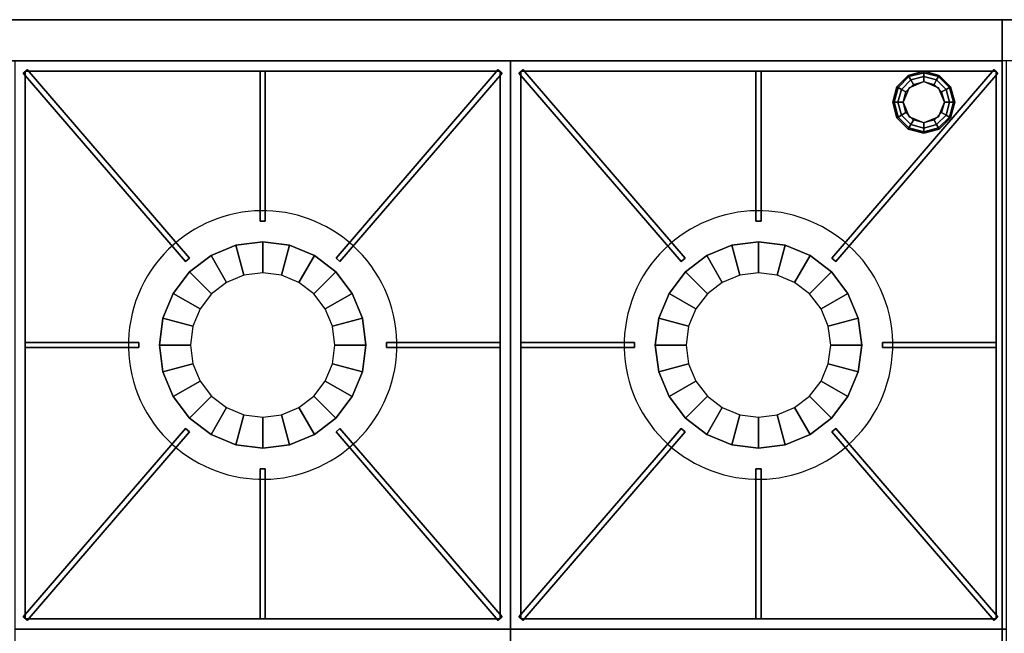
# Model space of a CAD drawing. Extents: x -112 to 112, y -66 to 66.
# Drawn here: x -28 to -4, y 51 to 66 of the extents above; entities that cross this region are included whole.
import ezdxf

# ---------------------------------------------------------------- set-up
doc = ezdxf.new("R2010")
doc.units = 0
for name, color, linetype in [('3D', 254, 'CONTINUOUS'), ('3D-BLACK', 250, 'CONTINUOUS'), ('3D-CASTIRON', 251, 'CONTINUOUS'), ('3D-FLAT', 7, 'CONTINUOUS'), ('3D-NON', 43, 'CONTINUOUS')]:
    doc.layers.add(name, color=color, linetype=linetype)

msp = doc.modelspace()

# ---------------------------------------------------------------- linework, layer by layer
at = {"layer": '3D', "invisible_edges": 15}
msp.add_3dface([(32, 65.5, 26), (-40, 65.5, 26), (-39, 64.5, 25.5), (31, 64.5, 25.5)], dxfattribs=at)
at = {"layer": '3D'}
for points in [[(-6.65, 63.875, 26.25), (-6.621, 63.858, 26.125), (-6.358, 64.121, 26.125), (-6.375, 64.15, 26.25)], [(-6.65, 63.875, 29.5), (-6.65, 63.875, 26.25), (-6.375, 64.15, 26.25), (-6.375, 64.15, 29.5)], [(-6.621, 63.858, 26.125), (-6.541, 63.812, 26.033), (-6.312, 64.041, 26.033), (-6.358, 64.121, 26.125)], [(-6.375, 64.15, 26.25), (-6.358, 64.121, 26.125), (-6, 64.217, 26.125), (-6, 64.25, 26.25)], [(-6.375, 64.15, 29.5), (-6.375, 64.15, 26.25), (-6, 64.25, 26.25), (-6, 64.25, 29.5)], [(-6.358, 64.121, 26.125), (-6.312, 64.041, 26.033), (-6, 64.125, 26.033), (-6, 64.217, 26.125)], [(-6.312, 64.041, 26.033), (-6.25, 63.933, 26), (-6, 64, 26), (-6, 64.125, 26.033)], [(-6, 64.25, 26.25), (-6, 64.217, 26.125), (-5.642, 64.121, 26.125), (-5.625, 64.15, 26.25)], [(-6, 64.25, 29.5), (-6, 64.25, 26.25), (-5.625, 64.15, 26.25), (-5.625, 64.15, 29.5)], [(-6, 64.217, 26.125), (-6, 64.125, 26.033), (-5.688, 64.041, 26.033), (-5.642, 64.121, 26.125)], [(-6, 64.125, 26.033), (-6, 64, 26), (-5.75, 63.933, 26), (-5.688, 64.041, 26.033)], [(-5.642, 64.121, 26.125), (-5.688, 64.041, 26.033), (-5.459, 63.812, 26.033), (-5.379, 63.858, 26.125)], [(-5.625, 64.15, 26.25), (-5.642, 64.121, 26.125), (-5.379, 63.858, 26.125), (-5.35, 63.875, 26.25)], [(-5.625, 64.15, 29.5), (-5.625, 64.15, 26.25), (-5.35, 63.875, 26.25), (-5.35, 63.875, 29.5)], [(-6.75, 63.5, 26.25), (-6.717, 63.5, 26.125), (-6.621, 63.858, 26.125), (-6.65, 63.875, 26.25)], [(-6.75, 63.5, 29.5), (-6.75, 63.5, 26.25), (-6.65, 63.875, 26.25), (-6.65, 63.875, 29.5)], [(-6.541, 63.812, 26.033), (-6.433, 63.75, 26), (-6.25, 63.933, 26), (-6.312, 64.041, 26.033)], [(-6, 64, 25.5), (-6, 64, 26), (-6.354, 63.854, 26), (-6.354, 63.854, 25.5)], [(-5.646, 63.854, 25.5), (-5.646, 63.854, 26), (-6, 64, 26), (-6, 64, 25.5)], [(-5.688, 64.041, 26.033), (-5.75, 63.933, 26), (-5.567, 63.75, 26), (-5.459, 63.812, 26.033)], [(-5.35, 63.875, 26.25), (-5.379, 63.858, 26.125), (-5.283, 63.5, 26.125), (-5.25, 63.5, 26.25)], [(-5.35, 63.875, 29.5), (-5.35, 63.875, 26.25), (-5.25, 63.5, 26.25), (-5.25, 63.5, 29.5)], [(-6.717, 63.5, 26.125), (-6.625, 63.5, 26.033), (-6.541, 63.812, 26.033), (-6.621, 63.858, 26.125)], [(-6.625, 63.5, 26.033), (-6.5, 63.5, 26), (-6.433, 63.75, 26), (-6.541, 63.812, 26.033)], [(-6.354, 63.854, 25.5), (-6.354, 63.854, 26), (-6.5, 63.5, 26), (-6.5, 63.5, 25.5)], [(-5.5, 63.5, 25.5), (-5.5, 63.5, 26), (-5.646, 63.854, 26), (-5.646, 63.854, 25.5)], [(-5.459, 63.812, 26.033), (-5.567, 63.75, 26), (-5.5, 63.5, 26), (-5.375, 63.5, 26.033)], [(-5.379, 63.858, 26.125), (-5.459, 63.812, 26.033), (-5.375, 63.5, 26.033), (-5.283, 63.5, 26.125)], [(-6.65, 63.125, 26.25), (-6.621, 63.142, 26.125), (-6.717, 63.5, 26.125), (-6.75, 63.5, 26.25)], [(-6.65, 63.125, 29.5), (-6.65, 63.125, 26.25), (-6.75, 63.5, 26.25), (-6.75, 63.5, 29.5)], [(-6.621, 63.142, 26.125), (-6.541, 63.188, 26.033), (-6.625, 63.5, 26.033), (-6.717, 63.5, 26.125)], [(-6.541, 63.188, 26.033), (-6.433, 63.25, 26), (-6.5, 63.5, 26), (-6.625, 63.5, 26.033)], [(-6.5, 63.5, 25.5), (-6.5, 63.5, 26), (-6.354, 63.146, 26), (-6.354, 63.146, 25.5)], [(-5.646, 63.146, 25.5), (-5.646, 63.146, 26), (-5.5, 63.5, 26), (-5.5, 63.5, 25.5)], [(-5.375, 63.5, 26.033), (-5.5, 63.5, 26), (-5.567, 63.25, 26), (-5.459, 63.188, 26.033)], [(-5.283, 63.5, 26.125), (-5.375, 63.5, 26.033), (-5.459, 63.188, 26.033), (-5.379, 63.142, 26.125)], [(-5.25, 63.5, 26.25), (-5.283, 63.5, 26.125), (-5.379, 63.142, 26.125), (-5.35, 63.125, 26.25)], [(-5.25, 63.5, 29.5), (-5.25, 63.5, 26.25), (-5.35, 63.125, 26.25), (-5.35, 63.125, 29.5)], [(-6.358, 62.879, 26.125), (-6.312, 62.959, 26.033), (-6.541, 63.188, 26.033), (-6.621, 63.142, 26.125)], [(-6.312, 62.959, 26.033), (-6.25, 63.067, 26), (-6.433, 63.25, 26), (-6.541, 63.188, 26.033)], [(-5.459, 63.188, 26.033), (-5.567, 63.25, 26), (-5.75, 63.067, 26), (-5.688, 62.959, 26.033)], [(-5.379, 63.142, 26.125), (-5.459, 63.188, 26.033), (-5.688, 62.959, 26.033), (-5.642, 62.879, 26.125)], [(-6.375, 62.85, 26.25), (-6.358, 62.879, 26.125), (-6.621, 63.142, 26.125), (-6.65, 63.125, 26.25)], [(-6.375, 62.85, 29.5), (-6.375, 62.85, 26.25), (-6.65, 63.125, 26.25), (-6.65, 63.125, 29.5)], [(-6, 62.783, 26.125), (-6, 62.875, 26.033), (-6.312, 62.959, 26.033), (-6.358, 62.879, 26.125)], [(-6.354, 63.146, 25.5), (-6.354, 63.146, 26), (-6, 63, 26), (-6, 63, 25.5)], [(-6, 62.875, 26.033), (-6, 63, 26), (-6.25, 63.067, 26), (-6.312, 62.959, 26.033)], [(-6, 63, 25.5), (-6, 63, 26), (-5.646, 63.146, 26), (-5.646, 63.146, 25.5)], [(-5.688, 62.959, 26.033), (-5.75, 63.067, 26), (-6, 63, 26), (-6, 62.875, 26.033)], [(-5.642, 62.879, 26.125), (-5.688, 62.959, 26.033), (-6, 62.875, 26.033), (-6, 62.783, 26.125)], [(-5.35, 63.125, 26.25), (-5.379, 63.142, 26.125), (-5.642, 62.879, 26.125), (-5.625, 62.85, 26.25)], [(-5.35, 63.125, 29.5), (-5.35, 63.125, 26.25), (-5.625, 62.85, 26.25), (-5.625, 62.85, 29.5)], [(-6, 62.75, 26.25), (-6, 62.783, 26.125), (-6.358, 62.879, 26.125), (-6.375, 62.85, 26.25)], [(-6, 62.75, 29.5), (-6, 62.75, 26.25), (-6.375, 62.85, 26.25), (-6.375, 62.85, 29.5)], [(-5.625, 62.85, 26.25), (-5.642, 62.879, 26.125), (-6, 62.783, 26.125), (-6, 62.75, 26.25)], [(-5.625, 62.85, 29.5), (-5.625, 62.85, 26.25), (-6, 62.75, 26.25), (-6, 62.75, 29.5)]]:
    msp.add_3dface(points, dxfattribs=at)
at = {"layer": '3D-BLACK'}
msp.add_3dface([(-4.1, 65.5, 36.5), (-39.9, 65.5, 36.5), (-39.9, 34.5, 36.5), (-4.1, 34.5, 36.5)], dxfattribs=at)
at = {"layer": '3D-CASTIRON'}
for centre, start, end in [((-22, 57.625, 36.5), 45, 131.4965), ((-10, 57.625, 36.5), 45, 131.4965), ((-22, 57.625, 36.5), 131.4965, 225), ((-10, 57.625, 36.5), 131.4965, 225), ((-22, 57.625, 36.5), 311.4965, 45), ((-10, 57.625, 36.5), 311.4965, 45), ((-22, 57.625, 36.5), 225, 311.4965), ((-10, 57.625, 36.5), 225, 311.4965)]:
    msp.add_arc(centre, 3.25, start, end, dxfattribs=at)
for points in [[(-16, 64.5, 36.5), (-28, 64.5, 36.5), (-28, 50.75, 36.5), (-16, 50.75, 36.5)], [(-4, 64.5, 36.5), (-16, 64.5, 36.5), (-16, 50.75, 36.5), (-4, 50.75, 36.5)], [(-27.703, 64.291, 36.875), (-27.797, 64.209, 36.875), (-27.797, 64.209, 37.5), (-27.703, 64.291, 37.5)], [(-27.703, 64.291, 37.5), (-27.797, 64.209, 37.5), (-23.869, 59.643, 37.5), (-23.775, 59.726, 37.5)], [(-27.703, 64.291, 36.875), (-27.797, 64.209, 36.875), (-23.869, 59.643, 36.875), (-23.775, 59.726, 36.875)], [(-27.797, 64.209, 36.875), (-23.869, 59.643, 36.875), (-23.869, 59.643, 37.5), (-27.797, 64.209, 37.5)], [(-27.75, 64.25, 36.5), (-27.75, 64.25, 36.875), (-27.75, 51, 36.875), (-27.75, 51, 36.5)], [(-16.25, 64.25, 36.5), (-16.25, 64.25, 36.875), (-27.75, 64.25, 36.875), (-27.75, 64.25, 36.5)], [(-27.703, 64.291, 36.875), (-23.775, 59.726, 36.875), (-23.775, 59.726, 37.5), (-27.703, 64.291, 37.5)], [(-22.062, 64.25, 36.875), (-22.062, 60.625, 36.875), (-22.062, 60.625, 37.5), (-22.062, 64.25, 37.5)], [(-21.938, 64.25, 36.875), (-22.062, 64.25, 36.875), (-22.062, 64.25, 37.5), (-21.938, 64.25, 37.5)], [(-21.938, 64.25, 37.5), (-22.062, 64.25, 37.5), (-22.062, 60.625, 37.5), (-21.938, 60.625, 37.5)], [(-21.938, 64.25, 36.875), (-22.062, 64.25, 36.875), (-22.062, 60.625, 36.875), (-21.938, 60.625, 36.875)], [(-21.938, 64.25, 36.875), (-21.938, 60.625, 36.875), (-21.938, 60.625, 37.5), (-21.938, 64.25, 37.5)], [(-16.297, 64.291, 36.875), (-20.225, 59.726, 36.875), (-20.225, 59.726, 37.5), (-16.297, 64.291, 37.5)], [(-16.203, 64.209, 37.5), (-16.297, 64.291, 37.5), (-20.225, 59.726, 37.5), (-20.131, 59.643, 37.5)], [(-16.203, 64.209, 36.875), (-16.297, 64.291, 36.875), (-20.225, 59.726, 36.875), (-20.131, 59.643, 36.875)], [(-16.203, 64.209, 36.875), (-20.131, 59.643, 36.875), (-20.131, 59.643, 37.5), (-16.203, 64.209, 37.5)], [(-16.203, 64.209, 36.875), (-16.297, 64.291, 36.875), (-16.297, 64.291, 37.5), (-16.203, 64.209, 37.5)], [(-16.25, 51, 36.5), (-16.25, 51, 36.875), (-16.25, 64.25, 36.875), (-16.25, 64.25, 36.5)], [(-15.703, 64.291, 36.875), (-15.797, 64.209, 36.875), (-15.797, 64.209, 37.5), (-15.703, 64.291, 37.5)], [(-15.703, 64.291, 37.5), (-15.797, 64.209, 37.5), (-11.869, 59.643, 37.5), (-11.775, 59.726, 37.5)], [(-15.703, 64.291, 36.875), (-15.797, 64.209, 36.875), (-11.869, 59.643, 36.875), (-11.775, 59.726, 36.875)], [(-15.797, 64.209, 36.875), (-11.869, 59.643, 36.875), (-11.869, 59.643, 37.5), (-15.797, 64.209, 37.5)], [(-15.75, 64.25, 36.5), (-15.75, 64.25, 36.875), (-15.75, 51, 36.875), (-15.75, 51, 36.5)], [(-4.25, 64.25, 36.5), (-4.25, 64.25, 36.875), (-15.75, 64.25, 36.875), (-15.75, 64.25, 36.5)], [(-15.703, 64.291, 36.875), (-11.775, 59.726, 36.875), (-11.775, 59.726, 37.5), (-15.703, 64.291, 37.5)], [(-10.062, 64.25, 36.875), (-10.062, 60.625, 36.875), (-10.062, 60.625, 37.5), (-10.062, 64.25, 37.5)], [(-9.938, 64.25, 36.875), (-10.062, 64.25, 36.875), (-10.062, 64.25, 37.5), (-9.938, 64.25, 37.5)], [(-9.938, 64.25, 37.5), (-10.062, 64.25, 37.5), (-10.062, 60.625, 37.5), (-9.938, 60.625, 37.5)], [(-9.938, 64.25, 36.875), (-10.062, 64.25, 36.875), (-10.062, 60.625, 36.875), (-9.938, 60.625, 36.875)], [(-9.938, 64.25, 36.875), (-9.938, 60.625, 36.875), (-9.938, 60.625, 37.5), (-9.938, 64.25, 37.5)], [(-4.297, 64.291, 36.875), (-8.225, 59.726, 36.875), (-8.225, 59.726, 37.5), (-4.297, 64.291, 37.5)], [(-4.203, 64.209, 37.5), (-4.297, 64.291, 37.5), (-8.225, 59.726, 37.5), (-8.131, 59.643, 37.5)], [(-4.203, 64.209, 36.875), (-4.297, 64.291, 36.875), (-8.225, 59.726, 36.875), (-8.131, 59.643, 36.875)], [(-4.203, 64.209, 36.875), (-8.131, 59.643, 36.875), (-8.131, 59.643, 37.5), (-4.203, 64.209, 37.5)], [(-4.203, 64.209, 36.875), (-4.297, 64.291, 36.875), (-4.297, 64.291, 37.5), (-4.203, 64.209, 37.5)], [(-4.25, 51, 36.5), (-4.25, 51, 36.875), (-4.25, 64.25, 36.875), (-4.25, 64.25, 36.5)], [(-21.938, 60.625, 36.875), (-22.062, 60.625, 36.875), (-22.062, 60.625, 37.5), (-21.938, 60.625, 37.5)], [(-9.938, 60.625, 36.875), (-10.062, 60.625, 36.875), (-10.062, 60.625, 37.5), (-9.938, 60.625, 37.5)], [(-22.647, 60.04, 36.875), (-22.647, 60.04, 36.5), (-22, 60.125, 36.5), (-22, 60.125, 36.875)], [(-22.453, 59.315, 37.5), (-22.647, 60.04, 36.875), (-22, 60.125, 36.875), (-22, 59.375, 37.5)], [(-22, 60.125, 36.875), (-22, 60.125, 36.5), (-21.353, 60.04, 36.5), (-21.353, 60.04, 36.875)], [(-22, 59.375, 37.5), (-22, 60.125, 36.875), (-21.353, 60.04, 36.875), (-21.547, 59.315, 37.5)], [(-10.647, 60.04, 36.875), (-10.647, 60.04, 36.5), (-10, 60.125, 36.5), (-10, 60.125, 36.875)], [(-10.453, 59.315, 37.5), (-10.647, 60.04, 36.875), (-10, 60.125, 36.875), (-10, 59.375, 37.5)], [(-10, 60.125, 36.875), (-10, 60.125, 36.5), (-9.353, 60.04, 36.5), (-9.353, 60.04, 36.875)], [(-10, 59.375, 37.5), (-10, 60.125, 36.875), (-9.353, 60.04, 36.875), (-9.547, 59.315, 37.5)], [(-23.25, 59.79, 36.875), (-23.25, 59.79, 36.5), (-22.647, 60.04, 36.5), (-22.647, 60.04, 36.875)], [(-22.875, 59.141, 37.5), (-23.25, 59.79, 36.875), (-22.647, 60.04, 36.875), (-22.453, 59.315, 37.5)], [(-21.547, 59.315, 37.5), (-21.353, 60.04, 36.875), (-20.75, 59.79, 36.875), (-21.125, 59.141, 37.5)], [(-21.353, 60.04, 36.875), (-21.353, 60.04, 36.5), (-20.75, 59.79, 36.5), (-20.75, 59.79, 36.875)], [(-11.25, 59.79, 36.875), (-11.25, 59.79, 36.5), (-10.647, 60.04, 36.5), (-10.647, 60.04, 36.875)], [(-10.875, 59.141, 37.5), (-11.25, 59.79, 36.875), (-10.647, 60.04, 36.875), (-10.453, 59.315, 37.5)], [(-9.547, 59.315, 37.5), (-9.353, 60.04, 36.875), (-8.75, 59.79, 36.875), (-9.125, 59.141, 37.5)], [(-9.353, 60.04, 36.875), (-9.353, 60.04, 36.5), (-8.75, 59.79, 36.5), (-8.75, 59.79, 36.875)], [(-23.775, 59.726, 36.875), (-23.869, 59.643, 36.875), (-23.869, 59.643, 37.5), (-23.775, 59.726, 37.5)], [(-23.768, 59.393, 36.875), (-23.768, 59.393, 36.5), (-23.25, 59.79, 36.5), (-23.25, 59.79, 36.875)], [(-23.237, 58.862, 37.5), (-23.768, 59.393, 36.875), (-23.25, 59.79, 36.875), (-22.875, 59.141, 37.5)], [(-21.125, 59.141, 37.5), (-20.75, 59.79, 36.875), (-20.232, 59.393, 36.875), (-20.763, 58.862, 37.5)], [(-20.75, 59.79, 36.875), (-20.75, 59.79, 36.5), (-20.232, 59.393, 36.5), (-20.232, 59.393, 36.875)], [(-20.131, 59.643, 36.875), (-20.225, 59.726, 36.875), (-20.225, 59.726, 37.5), (-20.131, 59.643, 37.5)], [(-11.775, 59.726, 36.875), (-11.869, 59.643, 36.875), (-11.869, 59.643, 37.5), (-11.775, 59.726, 37.5)], [(-11.768, 59.393, 36.875), (-11.768, 59.393, 36.5), (-11.25, 59.79, 36.5), (-11.25, 59.79, 36.875)], [(-11.237, 58.862, 37.5), (-11.768, 59.393, 36.875), (-11.25, 59.79, 36.875), (-10.875, 59.141, 37.5)], [(-9.125, 59.141, 37.5), (-8.75, 59.79, 36.875), (-8.232, 59.393, 36.875), (-8.763, 58.862, 37.5)], [(-8.75, 59.79, 36.875), (-8.75, 59.79, 36.5), (-8.232, 59.393, 36.5), (-8.232, 59.393, 36.875)], [(-8.131, 59.643, 36.875), (-8.225, 59.726, 36.875), (-8.225, 59.726, 37.5), (-8.131, 59.643, 37.5)], [(-24.165, 58.875, 36.875), (-24.165, 58.875, 36.5), (-23.768, 59.393, 36.5), (-23.768, 59.393, 36.875)], [(-23.516, 58.5, 37.5), (-24.165, 58.875, 36.875), (-23.768, 59.393, 36.875), (-23.237, 58.862, 37.5)], [(-20.763, 58.862, 37.5), (-20.232, 59.393, 36.875), (-19.835, 58.875, 36.875), (-20.484, 58.5, 37.5)], [(-20.232, 59.393, 36.875), (-20.232, 59.393, 36.5), (-19.835, 58.875, 36.5), (-19.835, 58.875, 36.875)], [(-12.165, 58.875, 36.875), (-12.165, 58.875, 36.5), (-11.768, 59.393, 36.5), (-11.768, 59.393, 36.875)], [(-11.516, 58.5, 37.5), (-12.165, 58.875, 36.875), (-11.768, 59.393, 36.875), (-11.237, 58.862, 37.5)], [(-8.763, 58.862, 37.5), (-8.232, 59.393, 36.875), (-7.835, 58.875, 36.875), (-8.484, 58.5, 37.5)], [(-8.232, 59.393, 36.875), (-8.232, 59.393, 36.5), (-7.835, 58.875, 36.5), (-7.835, 58.875, 36.875)], [(-24.415, 58.272, 36.875), (-24.415, 58.272, 36.5), (-24.165, 58.875, 36.5), (-24.165, 58.875, 36.875)], [(-23.69, 58.078, 37.5), (-24.415, 58.272, 36.875), (-24.165, 58.875, 36.875), (-23.516, 58.5, 37.5)], [(-20.484, 58.5, 37.5), (-19.835, 58.875, 36.875), (-19.585, 58.272, 36.875), (-20.31, 58.078, 37.5)], [(-19.835, 58.875, 36.875), (-19.835, 58.875, 36.5), (-19.585, 58.272, 36.5), (-19.585, 58.272, 36.875)], [(-12.415, 58.272, 36.875), (-12.415, 58.272, 36.5), (-12.165, 58.875, 36.5), (-12.165, 58.875, 36.875)], [(-11.69, 58.078, 37.5), (-12.415, 58.272, 36.875), (-12.165, 58.875, 36.875), (-11.516, 58.5, 37.5)], [(-8.484, 58.5, 37.5), (-7.835, 58.875, 36.875), (-7.585, 58.272, 36.875), (-8.31, 58.078, 37.5)], [(-7.835, 58.875, 36.875), (-7.835, 58.875, 36.5), (-7.585, 58.272, 36.5), (-7.585, 58.272, 36.875)], [(-24.5, 57.625, 36.875), (-24.5, 57.625, 36.5), (-24.415, 58.272, 36.5), (-24.415, 58.272, 36.875)], [(-23.75, 57.625, 37.5), (-24.5, 57.625, 36.875), (-24.415, 58.272, 36.875), (-23.69, 58.078, 37.5)], [(-20.31, 58.078, 37.5), (-19.585, 58.272, 36.875), (-19.5, 57.625, 36.875), (-20.25, 57.625, 37.5)], [(-19.585, 58.272, 36.875), (-19.585, 58.272, 36.5), (-19.5, 57.625, 36.5), (-19.5, 57.625, 36.875)], [(-12.5, 57.625, 36.875), (-12.5, 57.625, 36.5), (-12.415, 58.272, 36.5), (-12.415, 58.272, 36.875)], [(-11.75, 57.625, 37.5), (-12.5, 57.625, 36.875), (-12.415, 58.272, 36.875), (-11.69, 58.078, 37.5)], [(-8.31, 58.078, 37.5), (-7.585, 58.272, 36.875), (-7.5, 57.625, 36.875), (-8.25, 57.625, 37.5)], [(-7.585, 58.272, 36.875), (-7.585, 58.272, 36.5), (-7.5, 57.625, 36.5), (-7.5, 57.625, 36.875)], [(-27.75, 57.688, 36.875), (-25, 57.688, 36.875), (-25, 57.688, 37.5), (-27.75, 57.688, 37.5)], [(-27.75, 57.688, 36.875), (-27.75, 57.562, 36.875), (-27.75, 57.562, 37.5), (-27.75, 57.688, 37.5)], [(-27.75, 57.688, 37.5), (-27.75, 57.562, 37.5), (-25, 57.562, 37.5), (-25, 57.688, 37.5)], [(-27.75, 57.688, 36.875), (-27.75, 57.562, 36.875), (-25, 57.562, 36.875), (-25, 57.688, 36.875)], [(-25, 57.688, 36.875), (-25, 57.562, 36.875), (-25, 57.562, 37.5), (-25, 57.688, 37.5)], [(-19, 57.562, 36.875), (-19, 57.688, 36.875), (-19, 57.688, 37.5), (-19, 57.562, 37.5)], [(-16.25, 57.688, 36.875), (-19, 57.688, 36.875), (-19, 57.688, 37.5), (-16.25, 57.688, 37.5)], [(-16.25, 57.562, 37.5), (-16.25, 57.688, 37.5), (-19, 57.688, 37.5), (-19, 57.562, 37.5)], [(-16.25, 57.562, 36.875), (-16.25, 57.688, 36.875), (-19, 57.688, 36.875), (-19, 57.562, 36.875)], [(-16.25, 57.562, 36.875), (-16.25, 57.688, 36.875), (-16.25, 57.688, 37.5), (-16.25, 57.562, 37.5)], [(-15.75, 57.688, 36.875), (-13, 57.688, 36.875), (-13, 57.688, 37.5), (-15.75, 57.688, 37.5)], [(-15.75, 57.688, 36.875), (-15.75, 57.562, 36.875), (-15.75, 57.562, 37.5), (-15.75, 57.688, 37.5)], [(-15.75, 57.688, 37.5), (-15.75, 57.562, 37.5), (-13, 57.562, 37.5), (-13, 57.688, 37.5)], [(-15.75, 57.688, 36.875), (-15.75, 57.562, 36.875), (-13, 57.562, 36.875), (-13, 57.688, 36.875)], [(-13, 57.688, 36.875), (-13, 57.562, 36.875), (-13, 57.562, 37.5), (-13, 57.688, 37.5)], [(-7, 57.562, 36.875), (-7, 57.688, 36.875), (-7, 57.688, 37.5), (-7, 57.562, 37.5)], [(-4.25, 57.688, 36.875), (-7, 57.688, 36.875), (-7, 57.688, 37.5), (-4.25, 57.688, 37.5)], [(-4.25, 57.562, 37.5), (-4.25, 57.688, 37.5), (-7, 57.688, 37.5), (-7, 57.562, 37.5)], [(-4.25, 57.562, 36.875), (-4.25, 57.688, 36.875), (-7, 57.688, 36.875), (-7, 57.562, 36.875)], [(-4.25, 57.562, 36.875), (-4.25, 57.688, 36.875), (-4.25, 57.688, 37.5), (-4.25, 57.562, 37.5)], [(-27.75, 57.562, 36.875), (-25, 57.562, 36.875), (-25, 57.562, 37.5), (-27.75, 57.562, 37.5)], [(-24.415, 56.978, 36.875), (-24.415, 56.978, 36.5), (-24.5, 57.625, 36.5), (-24.5, 57.625, 36.875)], [(-23.69, 57.172, 37.5), (-24.415, 56.978, 36.875), (-24.5, 57.625, 36.875), (-23.75, 57.625, 37.5)], [(-20.25, 57.625, 37.5), (-19.5, 57.625, 36.875), (-19.585, 56.978, 36.875), (-20.31, 57.172, 37.5)], [(-19.5, 57.625, 36.875), (-19.5, 57.625, 36.5), (-19.585, 56.978, 36.5), (-19.585, 56.978, 36.875)], [(-16.25, 57.562, 36.875), (-19, 57.562, 36.875), (-19, 57.562, 37.5), (-16.25, 57.562, 37.5)], [(-15.75, 57.562, 36.875), (-13, 57.562, 36.875), (-13, 57.562, 37.5), (-15.75, 57.562, 37.5)], [(-12.415, 56.978, 36.875), (-12.415, 56.978, 36.5), (-12.5, 57.625, 36.5), (-12.5, 57.625, 36.875)], [(-11.69, 57.172, 37.5), (-12.415, 56.978, 36.875), (-12.5, 57.625, 36.875), (-11.75, 57.625, 37.5)], [(-8.25, 57.625, 37.5), (-7.5, 57.625, 36.875), (-7.585, 56.978, 36.875), (-8.31, 57.172, 37.5)], [(-7.5, 57.625, 36.875), (-7.5, 57.625, 36.5), (-7.585, 56.978, 36.5), (-7.585, 56.978, 36.875)], [(-4.25, 57.562, 36.875), (-7, 57.562, 36.875), (-7, 57.562, 37.5), (-4.25, 57.562, 37.5)], [(-23.516, 56.75, 37.5), (-24.165, 56.375, 36.875), (-24.415, 56.978, 36.875), (-23.69, 57.172, 37.5)], [(-24.165, 56.375, 36.875), (-24.165, 56.375, 36.5), (-24.415, 56.978, 36.5), (-24.415, 56.978, 36.875)], [(-20.31, 57.172, 37.5), (-19.585, 56.978, 36.875), (-19.835, 56.375, 36.875), (-20.484, 56.75, 37.5)], [(-19.585, 56.978, 36.875), (-19.585, 56.978, 36.5), (-19.835, 56.375, 36.5), (-19.835, 56.375, 36.875)], [(-11.516, 56.75, 37.5), (-12.165, 56.375, 36.875), (-12.415, 56.978, 36.875), (-11.69, 57.172, 37.5)], [(-12.165, 56.375, 36.875), (-12.165, 56.375, 36.5), (-12.415, 56.978, 36.5), (-12.415, 56.978, 36.875)], [(-8.31, 57.172, 37.5), (-7.585, 56.978, 36.875), (-7.835, 56.375, 36.875), (-8.484, 56.75, 37.5)], [(-7.585, 56.978, 36.875), (-7.585, 56.978, 36.5), (-7.835, 56.375, 36.5), (-7.835, 56.375, 36.875)], [(-23.237, 56.388, 37.5), (-23.768, 55.857, 36.875), (-24.165, 56.375, 36.875), (-23.516, 56.75, 37.5)], [(-20.484, 56.75, 37.5), (-19.835, 56.375, 36.875), (-20.232, 55.857, 36.875), (-20.763, 56.388, 37.5)], [(-11.237, 56.388, 37.5), (-11.768, 55.857, 36.875), (-12.165, 56.375, 36.875), (-11.516, 56.75, 37.5)], [(-8.484, 56.75, 37.5), (-7.835, 56.375, 36.875), (-8.232, 55.857, 36.875), (-8.763, 56.388, 37.5)], [(-23.768, 55.857, 36.875), (-23.768, 55.857, 36.5), (-24.165, 56.375, 36.5), (-24.165, 56.375, 36.875)], [(-22.875, 56.109, 37.5), (-23.25, 55.46, 36.875), (-23.768, 55.857, 36.875), (-23.237, 56.388, 37.5)], [(-20.763, 56.388, 37.5), (-20.232, 55.857, 36.875), (-20.75, 55.46, 36.875), (-21.125, 56.109, 37.5)], [(-19.835, 56.375, 36.875), (-19.835, 56.375, 36.5), (-20.232, 55.857, 36.5), (-20.232, 55.857, 36.875)], [(-11.768, 55.857, 36.875), (-11.768, 55.857, 36.5), (-12.165, 56.375, 36.5), (-12.165, 56.375, 36.875)], [(-10.875, 56.109, 37.5), (-11.25, 55.46, 36.875), (-11.768, 55.857, 36.875), (-11.237, 56.388, 37.5)], [(-8.763, 56.388, 37.5), (-8.232, 55.857, 36.875), (-8.75, 55.46, 36.875), (-9.125, 56.109, 37.5)], [(-7.835, 56.375, 36.875), (-7.835, 56.375, 36.5), (-8.232, 55.857, 36.5), (-8.232, 55.857, 36.875)], [(-22.453, 55.935, 37.5), (-22.647, 55.21, 36.875), (-23.25, 55.46, 36.875), (-22.875, 56.109, 37.5)], [(-21.125, 56.109, 37.5), (-20.75, 55.46, 36.875), (-21.353, 55.21, 36.875), (-21.547, 55.935, 37.5)], [(-10.453, 55.935, 37.5), (-10.647, 55.21, 36.875), (-11.25, 55.46, 36.875), (-10.875, 56.109, 37.5)], [(-9.125, 56.109, 37.5), (-8.75, 55.46, 36.875), (-9.353, 55.21, 36.875), (-9.547, 55.935, 37.5)], [(-23.25, 55.46, 36.875), (-23.25, 55.46, 36.5), (-23.768, 55.857, 36.5), (-23.768, 55.857, 36.875)], [(-22, 55.875, 37.5), (-22, 55.125, 36.875), (-22.647, 55.21, 36.875), (-22.453, 55.935, 37.5)], [(-21.547, 55.935, 37.5), (-21.353, 55.21, 36.875), (-22, 55.125, 36.875), (-22, 55.875, 37.5)], [(-20.232, 55.857, 36.875), (-20.232, 55.857, 36.5), (-20.75, 55.46, 36.5), (-20.75, 55.46, 36.875)], [(-11.25, 55.46, 36.875), (-11.25, 55.46, 36.5), (-11.768, 55.857, 36.5), (-11.768, 55.857, 36.875)], [(-10, 55.875, 37.5), (-10, 55.125, 36.875), (-10.647, 55.21, 36.875), (-10.453, 55.935, 37.5)], [(-9.547, 55.935, 37.5), (-9.353, 55.21, 36.875), (-10, 55.125, 36.875), (-10, 55.875, 37.5)], [(-8.232, 55.857, 36.875), (-8.232, 55.857, 36.5), (-8.75, 55.46, 36.5), (-8.75, 55.46, 36.875)], [(-27.797, 51.041, 36.875), (-23.869, 55.607, 36.875), (-23.869, 55.607, 37.5), (-27.797, 51.041, 37.5)], [(-27.797, 51.041, 37.5), (-27.703, 50.959, 37.5), (-23.775, 55.524, 37.5), (-23.869, 55.607, 37.5)], [(-27.797, 51.041, 36.875), (-27.703, 50.959, 36.875), (-23.775, 55.524, 36.875), (-23.869, 55.607, 36.875)], [(-23.869, 55.607, 36.875), (-23.775, 55.524, 36.875), (-23.775, 55.524, 37.5), (-23.869, 55.607, 37.5)], [(-20.225, 55.524, 36.875), (-20.131, 55.607, 36.875), (-20.131, 55.607, 37.5), (-20.225, 55.524, 37.5)], [(-16.297, 50.959, 37.5), (-16.203, 51.041, 37.5), (-20.131, 55.607, 37.5), (-20.225, 55.524, 37.5)], [(-16.297, 50.959, 36.875), (-16.203, 51.041, 36.875), (-20.131, 55.607, 36.875), (-20.225, 55.524, 36.875)], [(-16.203, 51.041, 36.875), (-20.131, 55.607, 36.875), (-20.131, 55.607, 37.5), (-16.203, 51.041, 37.5)], [(-15.797, 51.041, 36.875), (-11.869, 55.607, 36.875), (-11.869, 55.607, 37.5), (-15.797, 51.041, 37.5)], [(-15.797, 51.041, 37.5), (-15.703, 50.959, 37.5), (-11.775, 55.524, 37.5), (-11.869, 55.607, 37.5)], [(-15.797, 51.041, 36.875), (-15.703, 50.959, 36.875), (-11.775, 55.524, 36.875), (-11.869, 55.607, 36.875)], [(-11.869, 55.607, 36.875), (-11.775, 55.524, 36.875), (-11.775, 55.524, 37.5), (-11.869, 55.607, 37.5)], [(-8.225, 55.524, 36.875), (-8.131, 55.607, 36.875), (-8.131, 55.607, 37.5), (-8.225, 55.524, 37.5)], [(-4.297, 50.959, 37.5), (-4.203, 51.041, 37.5), (-8.131, 55.607, 37.5), (-8.225, 55.524, 37.5)], [(-4.297, 50.959, 36.875), (-4.203, 51.041, 36.875), (-8.131, 55.607, 36.875), (-8.225, 55.524, 36.875)], [(-4.203, 51.041, 36.875), (-8.131, 55.607, 36.875), (-8.131, 55.607, 37.5), (-4.203, 51.041, 37.5)], [(-27.703, 50.959, 36.875), (-23.775, 55.524, 36.875), (-23.775, 55.524, 37.5), (-27.703, 50.959, 37.5)], [(-22.647, 55.21, 36.875), (-22.647, 55.21, 36.5), (-23.25, 55.46, 36.5), (-23.25, 55.46, 36.875)], [(-20.75, 55.46, 36.875), (-20.75, 55.46, 36.5), (-21.353, 55.21, 36.5), (-21.353, 55.21, 36.875)], [(-16.297, 50.959, 36.875), (-20.225, 55.524, 36.875), (-20.225, 55.524, 37.5), (-16.297, 50.959, 37.5)], [(-15.703, 50.959, 36.875), (-11.775, 55.524, 36.875), (-11.775, 55.524, 37.5), (-15.703, 50.959, 37.5)], [(-10.647, 55.21, 36.875), (-10.647, 55.21, 36.5), (-11.25, 55.46, 36.5), (-11.25, 55.46, 36.875)], [(-8.75, 55.46, 36.875), (-8.75, 55.46, 36.5), (-9.353, 55.21, 36.5), (-9.353, 55.21, 36.875)], [(-4.297, 50.959, 36.875), (-8.225, 55.524, 36.875), (-8.225, 55.524, 37.5), (-4.297, 50.959, 37.5)], [(-22, 55.125, 36.875), (-22, 55.125, 36.5), (-22.647, 55.21, 36.5), (-22.647, 55.21, 36.875)], [(-21.353, 55.21, 36.875), (-21.353, 55.21, 36.5), (-22, 55.125, 36.5), (-22, 55.125, 36.875)], [(-10, 55.125, 36.875), (-10, 55.125, 36.5), (-10.647, 55.21, 36.5), (-10.647, 55.21, 36.875)], [(-9.353, 55.21, 36.875), (-9.353, 55.21, 36.5), (-10, 55.125, 36.5), (-10, 55.125, 36.875)], [(-22.062, 51, 36.875), (-22.062, 54.625, 36.875), (-22.062, 54.625, 37.5), (-22.062, 51, 37.5)], [(-22.062, 54.625, 36.875), (-21.938, 54.625, 36.875), (-21.938, 54.625, 37.5), (-22.062, 54.625, 37.5)], [(-22.062, 51, 37.5), (-21.938, 51, 37.5), (-21.938, 54.625, 37.5), (-22.062, 54.625, 37.5)], [(-22.062, 51, 36.875), (-21.938, 51, 36.875), (-21.938, 54.625, 36.875), (-22.062, 54.625, 36.875)], [(-21.938, 51, 36.875), (-21.938, 54.625, 36.875), (-21.938, 54.625, 37.5), (-21.938, 51, 37.5)], [(-10.062, 51, 36.875), (-10.062, 54.625, 36.875), (-10.062, 54.625, 37.5), (-10.062, 51, 37.5)], [(-10.062, 54.625, 36.875), (-9.938, 54.625, 36.875), (-9.938, 54.625, 37.5), (-10.062, 54.625, 37.5)], [(-10.062, 51, 37.5), (-9.938, 51, 37.5), (-9.938, 54.625, 37.5), (-10.062, 54.625, 37.5)], [(-10.062, 51, 36.875), (-9.938, 51, 36.875), (-9.938, 54.625, 36.875), (-10.062, 54.625, 36.875)], [(-9.938, 51, 36.875), (-9.938, 54.625, 36.875), (-9.938, 54.625, 37.5), (-9.938, 51, 37.5)], [(-27.797, 51.041, 36.875), (-27.703, 50.959, 36.875), (-27.703, 50.959, 37.5), (-27.797, 51.041, 37.5)], [(-27.75, 51, 36.5), (-27.75, 51, 36.875), (-16.25, 51, 36.875), (-16.25, 51, 36.5)], [(-22.062, 51, 36.875), (-21.938, 51, 36.875), (-21.938, 51, 37.5), (-22.062, 51, 37.5)], [(-16.297, 50.959, 36.875), (-16.203, 51.041, 36.875), (-16.203, 51.041, 37.5), (-16.297, 50.959, 37.5)], [(-15.797, 51.041, 36.875), (-15.703, 50.959, 36.875), (-15.703, 50.959, 37.5), (-15.797, 51.041, 37.5)], [(-15.75, 51, 36.5), (-15.75, 51, 36.875), (-4.25, 51, 36.875), (-4.25, 51, 36.5)], [(-10.062, 51, 36.875), (-9.938, 51, 36.875), (-9.938, 51, 37.5), (-10.062, 51, 37.5)], [(-4.297, 50.959, 36.875), (-4.203, 51.041, 36.875), (-4.203, 51.041, 37.5), (-4.297, 50.959, 37.5)], [(-16, 50.75, 36.5), (-28, 50.75, 36.5), (-28, 37, 36.5), (-16, 37, 36.5)], [(-4, 50.75, 36.5), (-16, 50.75, 36.5), (-16, 37, 36.5), (-4, 37, 36.5)]]:
    msp.add_3dface(points, dxfattribs=at)
at = {"layer": '3D-CASTIRON', "invisible_edges": 15}
for points in [[(-24.153, 60.059, 36.875), (-24.728, 59.391, 36.875), (-27.75, 61.458, 36.875), (-27.75, 64.25, 36.875)], [(-24.153, 60.059, 36.875), (-23.48, 60.519, 36.875), (-25.833, 64.25, 36.875), (-27.75, 64.25, 36.875)], [(-23.48, 60.519, 36.875), (-22.713, 60.796, 36.875), (-23.917, 64.25, 36.875), (-25.833, 64.25, 36.875)], [(-22.713, 60.796, 36.875), (-21.901, 60.873, 36.875), (-22, 64.25, 36.875), (-23.917, 64.25, 36.875)], [(-21.901, 60.873, 36.875), (-21.095, 60.746, 36.875), (-20.083, 64.25, 36.875), (-22, 64.25, 36.875)], [(-21.095, 60.746, 36.875), (-20.346, 60.423, 36.875), (-18.167, 64.25, 36.875), (-20.083, 64.25, 36.875)], [(-20.346, 60.423, 36.875), (-19.702, 59.923, 36.875), (-16.25, 64.25, 36.875), (-18.167, 64.25, 36.875)], [(-19.169, 59.221, 36.875), (-19.702, 59.923, 36.875), (-16.25, 64.25, 36.875), (-16.25, 61.458, 36.875)], [(-12.153, 60.059, 36.875), (-12.728, 59.391, 36.875), (-15.75, 61.458, 36.875), (-15.75, 64.25, 36.875)], [(-12.153, 60.059, 36.875), (-11.48, 60.519, 36.875), (-13.833, 64.25, 36.875), (-15.75, 64.25, 36.875)], [(-11.48, 60.519, 36.875), (-10.713, 60.796, 36.875), (-11.917, 64.25, 36.875), (-13.833, 64.25, 36.875)], [(-10.713, 60.796, 36.875), (-9.901, 60.873, 36.875), (-10, 64.25, 36.875), (-11.917, 64.25, 36.875)], [(-9.901, 60.873, 36.875), (-9.095, 60.746, 36.875), (-8.083, 64.25, 36.875), (-10, 64.25, 36.875)], [(-9.095, 60.746, 36.875), (-8.346, 60.423, 36.875), (-6.167, 64.25, 36.875), (-8.083, 64.25, 36.875)], [(-8.346, 60.423, 36.875), (-7.702, 59.923, 36.875), (-4.25, 64.25, 36.875), (-6.167, 64.25, 36.875)], [(-7.169, 59.221, 36.875), (-7.702, 59.923, 36.875), (-4.25, 64.25, 36.875), (-4.25, 61.458, 36.875)], [(-24.728, 59.391, 36.875), (-25.102, 58.593, 36.875), (-27.75, 59.292, 36.875), (-27.75, 61.458, 36.875)], [(-18.844, 58.402, 36.875), (-19.169, 59.221, 36.875), (-16.25, 61.458, 36.875), (-16.25, 59.292, 36.875)], [(-12.728, 59.391, 36.875), (-13.102, 58.593, 36.875), (-15.75, 59.292, 36.875), (-15.75, 61.458, 36.875)], [(-6.844, 58.402, 36.875), (-7.169, 59.221, 36.875), (-4.25, 61.458, 36.875), (-4.25, 59.292, 36.875)], [(-22, 57.625, 37.5), (-22.453, 59.315, 37.5), (-22, 59.375, 37.5), (-22, 57.625, 37.5)], [(-22, 57.625, 37.5), (-22, 59.375, 37.5), (-21.547, 59.315, 37.5), (-22, 57.625, 37.5)], [(-10, 57.625, 37.5), (-10.453, 59.315, 37.5), (-10, 59.375, 37.5), (-10, 57.625, 37.5)], [(-10, 57.625, 37.5), (-10, 59.375, 37.5), (-9.547, 59.315, 37.5), (-10, 57.625, 37.5)], [(-25.102, 58.593, 36.875), (-25.248, 57.724, 36.875), (-27.75, 57.625, 36.875), (-27.75, 59.292, 36.875)], [(-22, 57.625, 37.5), (-23.237, 58.862, 37.5), (-22.875, 59.141, 37.5), (-22, 57.625, 37.5)], [(-22, 57.625, 37.5), (-22.875, 59.141, 37.5), (-22.453, 59.315, 37.5), (-22, 57.625, 37.5)], [(-22, 57.625, 37.5), (-21.547, 59.315, 37.5), (-21.125, 59.141, 37.5), (-22, 57.625, 37.5)], [(-22, 57.625, 37.5), (-21.125, 59.141, 37.5), (-20.763, 58.862, 37.5), (-22, 57.625, 37.5)], [(-18.752, 57.526, 36.875), (-18.844, 58.402, 36.875), (-16.25, 59.292, 36.875), (-16.25, 57.625, 36.875)], [(-13.102, 58.593, 36.875), (-13.248, 57.724, 36.875), (-15.75, 57.625, 36.875), (-15.75, 59.292, 36.875)], [(-10, 57.625, 37.5), (-11.237, 58.862, 37.5), (-10.875, 59.141, 37.5), (-10, 57.625, 37.5)], [(-10, 57.625, 37.5), (-10.875, 59.141, 37.5), (-10.453, 59.315, 37.5), (-10, 57.625, 37.5)], [(-10, 57.625, 37.5), (-9.547, 59.315, 37.5), (-9.125, 59.141, 37.5), (-10, 57.625, 37.5)], [(-10, 57.625, 37.5), (-9.125, 59.141, 37.5), (-8.763, 58.862, 37.5), (-10, 57.625, 37.5)], [(-6.752, 57.526, 36.875), (-6.844, 58.402, 36.875), (-4.25, 59.292, 36.875), (-4.25, 57.625, 36.875)], [(-22, 57.625, 37.5), (-23.516, 58.5, 37.5), (-23.237, 58.862, 37.5), (-22, 57.625, 37.5)], [(-22, 57.625, 37.5), (-20.763, 58.862, 37.5), (-20.484, 58.5, 37.5), (-22, 57.625, 37.5)], [(-10, 57.625, 37.5), (-11.516, 58.5, 37.5), (-11.237, 58.862, 37.5), (-10, 57.625, 37.5)], [(-10, 57.625, 37.5), (-8.763, 58.862, 37.5), (-8.484, 58.5, 37.5), (-10, 57.625, 37.5)], [(-22, 57.625, 37.5), (-23.69, 58.078, 37.5), (-23.516, 58.5, 37.5), (-22, 57.625, 37.5)], [(-22, 57.625, 37.5), (-20.484, 58.5, 37.5), (-20.31, 58.078, 37.5), (-22, 57.625, 37.5)], [(-10, 57.625, 37.5), (-11.69, 58.078, 37.5), (-11.516, 58.5, 37.5), (-10, 57.625, 37.5)], [(-10, 57.625, 37.5), (-8.484, 58.5, 37.5), (-8.31, 58.078, 37.5), (-10, 57.625, 37.5)], [(-22, 57.625, 37.5), (-23.75, 57.625, 37.5), (-23.69, 58.078, 37.5), (-22, 57.625, 37.5)], [(-22, 57.625, 37.5), (-20.31, 58.078, 37.5), (-20.25, 57.625, 37.5), (-22, 57.625, 37.5)], [(-10, 57.625, 37.5), (-11.75, 57.625, 37.5), (-11.69, 58.078, 37.5), (-10, 57.625, 37.5)], [(-10, 57.625, 37.5), (-8.31, 58.078, 37.5), (-8.25, 57.625, 37.5), (-10, 57.625, 37.5)], [(-25.248, 57.724, 36.875), (-25.156, 56.848, 36.875), (-27.75, 54.958, 36.875), (-27.75, 57.625, 36.875)], [(-13.248, 57.724, 36.875), (-13.156, 56.848, 36.875), (-15.75, 54.958, 36.875), (-15.75, 57.625, 36.875)], [(-22, 57.625, 37.5), (-23.69, 57.172, 37.5), (-23.75, 57.625, 37.5), (-22, 57.625, 37.5)], [(-22, 57.625, 37.5), (-23.516, 56.75, 37.5), (-23.69, 57.172, 37.5), (-22, 57.625, 37.5)], [(-22, 57.625, 37.5), (-23.237, 56.388, 37.5), (-23.516, 56.75, 37.5), (-22, 57.625, 37.5)], [(-22, 57.625, 37.5), (-22.875, 56.109, 37.5), (-23.237, 56.388, 37.5), (-22, 57.625, 37.5)], [(-22, 57.625, 37.5), (-22.453, 55.935, 37.5), (-22.875, 56.109, 37.5), (-22, 57.625, 37.5)], [(-22, 57.625, 37.5), (-22, 55.875, 37.5), (-22.453, 55.935, 37.5), (-22, 57.625, 37.5)], [(-22, 57.625, 37.5), (-21.547, 55.935, 37.5), (-22, 55.875, 37.5), (-22, 57.625, 37.5)], [(-22, 57.625, 37.5), (-21.125, 56.109, 37.5), (-21.547, 55.935, 37.5), (-22, 57.625, 37.5)], [(-22, 57.625, 37.5), (-20.763, 56.388, 37.5), (-21.125, 56.109, 37.5), (-22, 57.625, 37.5)], [(-22, 57.625, 37.5), (-20.484, 56.75, 37.5), (-20.763, 56.388, 37.5), (-22, 57.625, 37.5)], [(-22, 57.625, 37.5), (-20.31, 57.172, 37.5), (-20.484, 56.75, 37.5), (-22, 57.625, 37.5)], [(-22, 57.625, 37.5), (-20.25, 57.625, 37.5), (-20.31, 57.172, 37.5), (-22, 57.625, 37.5)], [(-18.898, 56.657, 36.875), (-18.752, 57.526, 36.875), (-16.25, 57.625, 36.875), (-16.25, 54.958, 36.875)], [(-10, 57.625, 37.5), (-11.69, 57.172, 37.5), (-11.75, 57.625, 37.5), (-10, 57.625, 37.5)], [(-10, 57.625, 37.5), (-11.516, 56.75, 37.5), (-11.69, 57.172, 37.5), (-10, 57.625, 37.5)], [(-10, 57.625, 37.5), (-11.237, 56.388, 37.5), (-11.516, 56.75, 37.5), (-10, 57.625, 37.5)], [(-10, 57.625, 37.5), (-10.875, 56.109, 37.5), (-11.237, 56.388, 37.5), (-10, 57.625, 37.5)], [(-10, 57.625, 37.5), (-10.453, 55.935, 37.5), (-10.875, 56.109, 37.5), (-10, 57.625, 37.5)], [(-10, 57.625, 37.5), (-10, 55.875, 37.5), (-10.453, 55.935, 37.5), (-10, 57.625, 37.5)], [(-10, 57.625, 37.5), (-9.547, 55.935, 37.5), (-10, 55.875, 37.5), (-10, 57.625, 37.5)], [(-10, 57.625, 37.5), (-9.125, 56.109, 37.5), (-9.547, 55.935, 37.5), (-10, 57.625, 37.5)], [(-10, 57.625, 37.5), (-8.763, 56.388, 37.5), (-9.125, 56.109, 37.5), (-10, 57.625, 37.5)], [(-10, 57.625, 37.5), (-8.484, 56.75, 37.5), (-8.763, 56.388, 37.5), (-10, 57.625, 37.5)], [(-10, 57.625, 37.5), (-8.31, 57.172, 37.5), (-8.484, 56.75, 37.5), (-10, 57.625, 37.5)], [(-10, 57.625, 37.5), (-8.25, 57.625, 37.5), (-8.31, 57.172, 37.5), (-10, 57.625, 37.5)], [(-6.898, 56.657, 36.875), (-6.752, 57.526, 36.875), (-4.25, 57.625, 36.875), (-4.25, 54.958, 36.875)], [(-25.156, 56.848, 36.875), (-24.831, 56.029, 36.875), (-27.75, 53.042, 36.875), (-27.75, 54.958, 36.875)], [(-13.156, 56.848, 36.875), (-12.831, 56.029, 36.875), (-15.75, 53.042, 36.875), (-15.75, 54.958, 36.875)], [(-19.272, 55.859, 36.875), (-18.898, 56.657, 36.875), (-16.25, 54.958, 36.875), (-16.25, 53.042, 36.875)], [(-7.272, 55.859, 36.875), (-6.898, 56.657, 36.875), (-4.25, 54.958, 36.875), (-4.25, 53.042, 36.875)], [(-24.831, 56.029, 36.875), (-24.298, 55.327, 36.875), (-27.75, 51, 36.875), (-27.75, 53.042, 36.875)], [(-12.831, 56.029, 36.875), (-12.298, 55.327, 36.875), (-15.75, 51, 36.875), (-15.75, 53.042, 36.875)], [(-19.847, 55.191, 36.875), (-19.272, 55.859, 36.875), (-16.25, 53.042, 36.875), (-16.25, 51, 36.875)], [(-7.847, 55.191, 36.875), (-7.272, 55.859, 36.875), (-4.25, 53.042, 36.875), (-4.25, 51, 36.875)], [(-24.298, 55.327, 36.875), (-23.654, 54.827, 36.875), (-25.833, 51, 36.875), (-27.75, 51, 36.875)], [(-12.298, 55.327, 36.875), (-11.654, 54.827, 36.875), (-13.833, 51, 36.875), (-15.75, 51, 36.875)], [(-20.52, 54.731, 36.875), (-19.847, 55.191, 36.875), (-16.25, 51, 36.875), (-18.167, 51, 36.875)], [(-8.52, 54.731, 36.875), (-7.847, 55.191, 36.875), (-4.25, 51, 36.875), (-6.167, 51, 36.875)], [(-23.654, 54.827, 36.875), (-22.905, 54.504, 36.875), (-23.917, 51, 36.875), (-25.833, 51, 36.875)], [(-11.654, 54.827, 36.875), (-10.905, 54.504, 36.875), (-11.917, 51, 36.875), (-13.833, 51, 36.875)], [(-21.287, 54.454, 36.875), (-20.52, 54.731, 36.875), (-18.167, 51, 36.875), (-20.083, 51, 36.875)], [(-9.287, 54.454, 36.875), (-8.52, 54.731, 36.875), (-6.167, 51, 36.875), (-8.083, 51, 36.875)], [(-22.905, 54.504, 36.875), (-22.099, 54.377, 36.875), (-22, 51, 36.875), (-23.917, 51, 36.875)], [(-22.099, 54.377, 36.875), (-21.287, 54.454, 36.875), (-20.083, 51, 36.875), (-22, 51, 36.875)], [(-10.905, 54.504, 36.875), (-10.099, 54.377, 36.875), (-10, 51, 36.875), (-11.917, 51, 36.875)], [(-10.099, 54.377, 36.875), (-9.287, 54.454, 36.875), (-8.083, 51, 36.875), (-10, 51, 36.875)]]:
    msp.add_3dface(points, dxfattribs=at)
at = {"layer": '3D-FLAT'}
for points in [[(31.9, 65.5, 23.9), (-39.9, 65.5, 23.9), (-39.9, 34.75, 23.9), (31.9, 34.75, 23.9)], [(31.9, 65.5, 4), (-39.9, 65.5, 4), (-39.9, 34.75, 4), (31.9, 34.75, 4)], [(-4.1, 65.5, 42), (-39.9, 65.5, 42), (-39.9, 64.5, 42), (-4.1, 64.5, 42)], [(-4.1, 65.5, 36.5), (-39.9, 65.5, 36.5), (-39.9, 64.5, 36.5), (-4.1, 64.5, 36.5)], [(31, 64.5, 25.5), (-39, 64.5, 25.5), (-39, 33.75, 25.5), (31, 33.75, 25.5)]]:
    msp.add_3dface(points, dxfattribs=at)
at = {"layer": '3D-NON'}
for points in [[(32, 65.5, 24), (32, 65.5, 26), (-40, 65.5, 26), (-40, 65.5, 24)], [(31.9, 65.5, 4), (-39.9, 65.5, 4), (-39.9, 65.5, 23.9), (31.9, 65.5, 23.9)], [(-4.1, 65.5, 36.5), (-39.9, 65.5, 36.5), (-39.9, 65.5, 42), (-4.1, 65.5, 42)], [(-4.1, 65.5, 29.5), (-4.1, 65.5, 36.5), (-39.9, 65.5, 36.5), (-39.9, 65.5, 29.5)], [(-4.1, 65.5, 36.5), (-4.1, 64.5, 36.5), (-4.1, 64.5, 42), (-4.1, 65.5, 42)], [(-4.1, 34.5, 29.5), (-4.1, 34.5, 36.5), (-4.1, 65.5, 36.5), (-4.1, 65.5, 29.5)], [(-4.1, 64.5, 36.5), (-39.9, 64.5, 36.5), (-39.9, 64.5, 42), (-4.1, 64.5, 42)]]:
    msp.add_3dface(points, dxfattribs=at)

doc.saveas('drawing.dxf')
